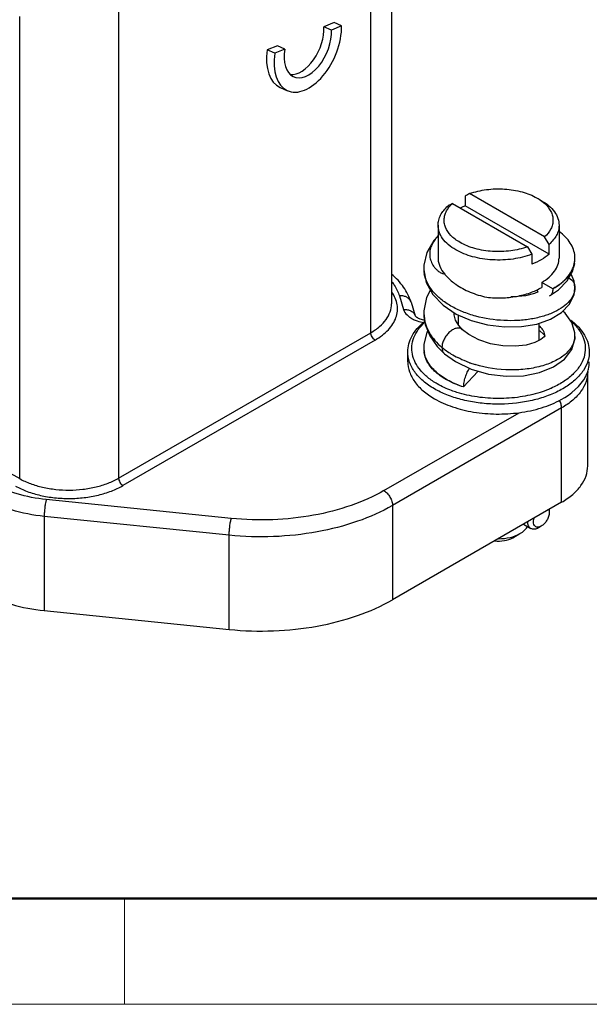
# Model space of a CAD drawing. Units: inches. Extents: x -1575 to -1129, y -45 to 270.
# Drawn here: x -1506 to -1478, y -45 to 4 of the extents above; entities that cross this region are included whole.
import ezdxf

# ---------------------------------------------------------------- set-up
doc = ezdxf.new("R2010")
doc.units = ezdxf.units.IN
doc.header["$LTSCALE"] = 0.64311
doc.header["$MEASUREMENT"] = 0
doc.layers.get('0').update_dxf_attribs({"linetype": 'CONTINUOUS'})
doc.layers.add('Dim', color=3, linetype='CONTINUOUS', lineweight=15)
doc.layers.add('图框', color=7, linetype='CONTINUOUS', lineweight=20)

# ---------------------------------------------------------------- blocks, each defined once
blk = doc.blocks.new('A4图框-NEW')
at = {"layer": '图框', "lineweight": 50}
blk.add_line((836.855, 484.035), (1126.929, 484.035), dxfattribs=at)
at = {"layer": '图框', "color": 6}
blk.add_line((882.948, 484.035), (882.948, 480.535), dxfattribs=at)
at = {"layer": '图框', "color": 1, "lineweight": 18}
blk.add_line((833.413, 480.535), (1130.412, 480.535), dxfattribs=at)

msp = doc.modelspace()

# ---------------------------------------------------------------- linework, layer by layer
at = {"color": 7, "linetype": 'Continuous'}
for p, q in [((-1487.368, 28.218), (-1487.368, -10.363)), ((-1488.392, -11.791), (-1488.392, 26.789)), ((-1500.894, 16.204), (-1500.894, -19.009)), ((-1505.799, -19.034), (-1505.799, 3.895)), ((-1490.208, 3.6), (-1490.713, 3.393)), ((-1489.837, 3.438), (-1490.342, 3.231)), ((-1489.837, 3.438), (-1490.208, 3.6)), ((-1490.342, 3.231), (-1490.713, 3.393)), ((-1493.022, 2.447), (-1493.527, 2.24)), ((-1492.651, 2.284), (-1493.022, 2.447)), ((-1493.156, 2.077), (-1493.527, 2.24)), ((-1492.651, 2.284), (-1493.156, 2.077)), ((-1492.888, 0.382), (-1492.517, 0.22)), ((-1483.711, -5.009), (-1483.711, -5.499)), ((-1479.773, -7.038), (-1483.495, -4.889)), ((-1480.149, -5.107), (-1480.149, -5.107)), ((-1484.343, -5.379), (-1480.621, -7.528)), ((-1479.556, -7.898), (-1483.711, -5.499)), ((-1485.057, -6.454), (-1485.057, -8.086)), ((-1479.058, -6.454), (-1479.058, -8.086)), ((-1479.556, -7.408), (-1479.773, -7.038)), ((-1480.621, -7.528), (-1480.404, -7.898)), ((-1479.556, -7.898), (-1479.556, -7.408)), ((-1480.404, -7.898), (-1480.404, -8.388)), ((-1485.766, -8.589), (-1485.766, -8.586)), ((-1479.366, -9.617), (-1479.917, -9.299)), ((-1479.917, -9.299), (-1479.917, -9.544)), ((-1478.268, -9.553), (-1478.268, -9.556)), ((-1478.268, -9.556), (-1478.268, -9.559)), ((-1486.973, -9.964), (-1486.765, -10.645)), ((-1486.397, -10.28), (-1486.188, -10.961)), ((-1484.81, -10.432), (-1484.166, -10.865)), ((-1478.754, -10.813), (-1478.868, -10.723)), ((-1484.266, -10.818), (-1484.266, -10.814)), ((-1484.057, -10.913), (-1484.057, -11.384)), ((-1479.489, -11.126), (-1478.938, -10.796)), ((-1483.837, -11.643), (-1483.838, -11.642)), ((-1480.058, -11.323), (-1480.058, -12.179)), ((-1500.894, -19.009), (-1488.392, -11.791)), ((-1488.18, -12.158), (-1500.682, -19.376)), ((-1479.825, -11.86), (-1479.811, -11.877)), ((-1479.811, -11.877), (-1479.77, -11.943)), ((-1478.268, -11.942), (-1478.268, -11.947)), ((-1485.766, -12.514), (-1485.766, -12.513)), ((-1485.105, -12.474), (-1484.738, -12.837)), ((-1486.557, -13.229), (-1486.557, -12.739)), ((-1484.738, -12.837), (-1484.198, -13.222)), ((-1484.738, -12.837), (-1484.738, -12.837)), ((-1484.198, -13.222), (-1483.416, -13.597)), ((-1483.788, -14.484), (-1483.08, -13.721)), ((-1477.637, -18.397), (-1477.637, -13.721)), ((-1512.316, -15.4), (-1505.799, -19.034)), ((-1478.932, -15.526), (-1487.315, -20.366)), ((-1478.932, -20.202), (-1478.932, -15.526)), ((-1487.741, -19.628), (-1481.041, -15.759)), ((-1495.307, -21.005), (-1504.48, -20.071)), ((-1478.932, -20.202), (-1487.315, -25.042)), ((-1487.315, -20.366), (-1487.315, -25.042)), ((-1495.412, -21.84), (-1504.584, -20.906)), ((-1504.584, -20.906), (-1504.584, -25.582)), ((-1479.548, -20.555), (-1479.548, -20.718)), ((-1480.826, -21.295), (-1480.453, -21.51)), ((-1479.937, -21.392), (-1480.078, -21.473)), ((-1495.412, -26.516), (-1495.412, -21.84)), ((-1481.351, -21.963), (-1480.997, -21.759)), ((-1504.584, -25.582), (-1495.412, -26.516))]:
    msp.add_line(p, q, dxfattribs=at)
for points in [[(-1485.057, -6.996), (-1485.269, -7.223), (-1485.614, -7.812), (-1485.761, -8.442), (-1485.766, -8.589)], [(-1479.524, -9.961), (-1479.084, -9.663), (-1478.652, -9.221), (-1478.378, -8.722), (-1478.27, -8.2), (-1478.268, -8.121)], [(-1485.766, -8.586), (-1485.765, -8.664), (-1485.639, -9.297), (-1485.314, -9.901), (-1484.81, -10.432)], [(-1478.268, -9.553), (-1478.31, -9.228), (-1478.465, -8.881)], [(-1485.439, -9.668), (-1485.634, -10.047), (-1485.763, -10.707), (-1485.766, -10.814)], [(-1480.096, -9.756), (-1480.273, -9.838), (-1480.715, -9.956), (-1481.262, -10.018), (-1481.45, -10.014)], [(-1478.938, -10.796), (-1478.536, -10.378), (-1478.312, -9.897), (-1478.268, -9.559)], [(-1485.766, -10.814), (-1485.695, -11.38), (-1485.47, -11.951), (-1485.105, -12.474)], [(-1483.838, -11.642), (-1484.022, -11.441), (-1484.188, -11.17), (-1484.262, -10.899), (-1484.266, -10.814)], [(-1484.166, -10.865), (-1483.417, -11.193), (-1482.6, -11.408), (-1481.755, -11.507), (-1480.928, -11.489), (-1480.162, -11.359), (-1479.489, -11.126)], [(-1478.268, -11.947), (-1478.276, -11.792), (-1478.424, -11.284), (-1478.753, -10.815)], [(-1485.57, -11.697), (-1485.61, -11.761), (-1485.761, -12.382), (-1485.766, -12.514)], [(-1479.767, -11.939), (-1479.802, -11.995), (-1479.956, -12.127), (-1480.253, -12.277), (-1480.69, -12.401), (-1481.235, -12.465), (-1481.842, -12.447), (-1482.46, -12.339), (-1483.038, -12.145), (-1483.531, -11.883), (-1483.837, -11.643)], [(-1480.058, -11.679), (-1480.014, -11.704), (-1479.825, -11.86)], [(-1483.416, -13.597), (-1482.563, -13.841), (-1481.682, -13.951), (-1480.821, -13.927), (-1480.025, -13.773), (-1479.332, -13.492), (-1478.787, -13.097), (-1478.431, -12.617), (-1478.276, -12.088), (-1478.268, -11.942)], [(-1485.766, -12.513), (-1485.764, -12.599), (-1485.754, -12.724)]]:
    msp.add_lwpolyline(points, dxfattribs=at)
for centre, radius, start, end in [((-1455.459, -55.989), 58.285, 118.75106, 118.99461), ((-1456.307, -56.479), 58.285, 118.75106, 118.9946), ((-1482.486, -8.72), 3.446, 110.8223, 115.2289), ((-1479.523, -8.088), 1.253, 352.7079, 358.4722), ((-1479.503, -8.089), 1.234, 358.4842, 4.5514), ((-1484.251, -8.587), 1.515, 180.049, 183.7779), ((-1484.222, -8.584), 1.545, 183.8104, 190.8104), ((-1479.233, -8.942), 1.192, 217.4539, 219.8003), ((-1479.263, -8.967), 1.153, 219.7984, 222.7802), ((-1486.77, -10.394), 0.391, 16.9577, 26.1499), ((-1485.596, -9.706), 1.578, 244.2955, 248.0334), ((-1483.971, -10.813), 1.795, 180.0032, 185.7579), ((-1480.742, -12.294), 1.095, 47.4114, 51.2043), ((-1480.864, -12.672), 0.976, 31.0905, 32.659), ((-1480.238, -11.945), 0.47, 0.6577, 9.1507), ((-1479.218, -11.944), 0.949, 358.0794, 359.8272), ((-1484.385, -12.512), 1.382, 180.1113, 192.5536), ((-1482.495, -9.7), 3.679, 229.969, 234.2497), ((-1482.252, -9.357), 4.1, 234.2848, 238.4077), ((-1482.02, -8.973), 4.548, 238.4504, 243.0139), ((-1481.609, -8.043), 5.566, 250.1287, 250.8731), ((-1481.552, -7.875), 5.743, 250.8809, 253.2071)]:
    msp.add_arc(centre, radius, start, end, dxfattribs=at)
for centre, major_axis, start_param, end_param in [((-1491.514, 2.51), (1.003, 2.29), 2.006443, 5.367234), ((-1491.514, 2.51), (-0.702, -1.603), 5.100735, 8.556128), ((-1491.885, 2.672), (-0.702, -1.603), 0.198357, 2.272942), ((-1491.885, 2.672), (1.003, 2.29), 2.006443, 3.141603)]:
    msp.add_ellipse(centre, major_axis=major_axis, ratio=0.586949, start_param=start_param, end_param=end_param, dxfattribs=at)
for points, knots in [([(-1483.495, -4.889), (-1483.225, -4.792), (-1482.647, -4.659), (-1481.762, -4.631), (-1480.907, -4.768), (-1480.379, -4.974), (-1480.149, -5.107)], [0, 0, 0, 0, 0.249698, 0.512264, 0.768312, 1, 1, 1, 1]), ([(-1480.149, -5.107), (-1480.114, -5.127), (-1479.981, -5.208), (-1479.856, -5.302), (-1479.771, -5.38)], [0, 0, 0, 0, 0.261351, 1, 1, 1, 1]), ([(-1479.937, -5.229), (-1479.805, -5.305), (-1479.566, -5.47), (-1479.281, -5.77), (-1479.101, -6.101), (-1479.059, -6.339), (-1479.059, -6.454)], [0, 0, 0, 0, 0.289765, 0.549064, 0.782217, 1, 1, 1, 1]), ([(-1485.057, -6.454), (-1485.057, -6.369), (-1485.035, -6.196), (-1484.936, -5.945), (-1484.776, -5.707), (-1484.637, -5.566), (-1484.56, -5.499)], [0, 0, 0, 0, 0.229114, 0.467524, 0.722996, 1, 1, 1, 1]), ([(-1483.966, -7.311), (-1484.052, -7.261), (-1484.213, -7.156), (-1484.479, -6.922), (-1484.673, -6.644), (-1484.756, -6.343), (-1484.762, -6.12), (-1484.712, -5.899), (-1484.646, -5.761), (-1484.606, -5.694)], [0, 0, 0, 0, 0.152047, 0.292841, 0.542031, 0.656173, 0.767727, 0.880986, 1, 1, 1, 1]), ([(-1484.606, -5.694), (-1484.589, -5.666), (-1484.513, -5.552), (-1484.42, -5.45), (-1484.343, -5.379)], [0, 0, 0, 0, 0.238824, 1, 1, 1, 1]), ([(-1479.771, -5.38), (-1479.648, -5.494), (-1479.489, -5.688), (-1479.377, -5.987), (-1479.349, -6.209), (-1479.377, -6.432), (-1479.49, -6.731), (-1479.649, -6.925), (-1479.773, -7.038)], [0, 0, 0, 0, 0.26466, 0.384455, 0.499918, 0.61538, 0.735194, 1, 1, 1, 1]), ([(-1484.178, -7.678), (-1484.31, -7.602), (-1484.549, -7.438), (-1484.834, -7.138), (-1485.015, -6.806), (-1485.057, -6.568), (-1485.057, -6.454)], [0, 0, 0, 0, 0.289767, 0.549066, 0.782219, 1, 1, 1, 1]), ([(-1479.059, -6.454), (-1479.059, -6.538), (-1479.081, -6.712), (-1479.18, -6.962), (-1479.34, -7.2), (-1479.479, -7.341), (-1479.556, -7.408)], [0, 0, 0, 0, 0.229114, 0.467524, 0.722996, 1, 1, 1, 1]), ([(-1478.274, -7.991), (-1478.282, -7.879), (-1478.333, -7.651), (-1478.495, -7.329), (-1478.739, -7.027), (-1478.943, -6.851), (-1479.055, -6.768)], [0, 0, 0, 0, 0.224726, 0.462046, 0.719046, 1, 1, 1, 1]), ([(-1485.06, -6.99), (-1485.13, -7.063), (-1485.254, -7.214), (-1485.391, -7.464), (-1485.467, -7.724), (-1485.477, -7.99), (-1485.416, -8.254), (-1485.305, -8.46), (-1485.18, -8.614), (-1485.061, -8.726), (-1484.941, -8.809), (-1484.827, -8.862), (-1484.76, -8.88), (-1484.724, -8.879)], [0, 0, 0, 0, 0.128967, 0.248904, 0.362322, 0.472909, 0.585317, 0.70494, 0.769421, 0.838213, 0.913159, 0.954408, 1, 1, 1, 1]), ([(-1480.621, -7.528), (-1480.89, -7.626), (-1481.468, -7.758), (-1482.354, -7.786), (-1483.209, -7.65), (-1483.736, -7.444), (-1483.966, -7.311)], [0, 0, 0, 0, 0.249698, 0.512264, 0.768312, 1, 1, 1, 1]), ([(-1480.404, -7.898), (-1480.705, -8.013), (-1481.354, -8.17), (-1482.353, -8.209), (-1483.32, -8.06), (-1483.918, -7.828), (-1484.178, -7.678)], [0, 0, 0, 0, 0.248572, 0.511197, 0.767857, 1, 1, 1, 1]), ([(-1485.057, -8.086), (-1485.057, -8.155), (-1485.042, -8.295), (-1484.954, -8.575), (-1484.826, -8.765), (-1484.724, -8.879)], [0, 0, 0, 0, 0.235456, 0.477448, 1, 1, 1, 1]), ([(-1479.556, -7.898), (-1479.673, -8.001), (-1479.944, -8.188), (-1480.243, -8.327), (-1480.404, -8.388)], [0, 0, 0, 0, 0.474936, 1, 1, 1, 1]), ([(-1479.917, -9.299), (-1479.789, -9.223), (-1479.555, -9.06), (-1479.276, -8.762), (-1479.1, -8.434), (-1479.059, -8.199), (-1479.059, -8.086)], [0, 0, 0, 0, 0.289245, 0.548346, 0.781716, 1, 1, 1, 1]), ([(-1479.366, -9.617), (-1479.217, -9.531), (-1478.943, -9.345), (-1478.605, -9.011), (-1478.374, -8.644), (-1478.296, -8.377), (-1478.28, -8.247)], [0, 0, 0, 0, 0.287053, 0.546796, 0.781878, 1, 1, 1, 1]), ([(-1478.291, -8.354), (-1478.315, -8.474), (-1478.404, -8.72), (-1478.636, -9.056), (-1478.963, -9.363), (-1479.224, -9.536), (-1479.366, -9.617)], [0, 0, 0, 0, 0.216424, 0.451721, 0.712294, 1, 1, 1, 1]), ([(-1486.397, -10.28), (-1486.477, -10.015), (-1486.74, -9.496), (-1487.136, -9.075), (-1487.359, -8.884)], [0, 0, 0, 0, 0.48491, 1, 1, 1, 1]), ([(-1487.35, -9.263), (-1487.307, -9.318), (-1487.15, -9.533), (-1487.03, -9.776), (-1486.973, -9.964)], [0, 0, 0, 0, 0.262503, 1, 1, 1, 1]), ([(-1478.268, -9.556), (-1478.269, -9.67), (-1478.32, -9.91), (-1478.531, -10.239), (-1478.863, -10.531), (-1479.301, -10.783), (-1479.833, -10.982), (-1480.44, -11.123), (-1481.102, -11.197), (-1482.03, -11.199), (-1482.959, -11.057), (-1483.829, -10.768), (-1484.412, -10.489), (-1484.913, -10.151), (-1485.315, -9.765), (-1485.601, -9.339), (-1485.71, -9.028), (-1485.739, -8.874)], [0, 0, 0, 0, 0.037418, 0.078843, 0.126793, 0.182125, 0.244663, 0.313486, 0.387129, 0.46394, 0.619284, 0.694443, 0.765723, 0.832039, 0.892874, 0.948439, 1, 1, 1, 1]), ([(-1484.724, -8.879), (-1484.688, -8.926), (-1484.527, -9.117), (-1484.334, -9.281), (-1484.178, -9.39)], [0, 0, 0, 0, 0.23726, 1, 1, 1, 1]), ([(-1478.566, -9.068), (-1478.479, -9.122), (-1478.364, -9.23), (-1478.283, -9.411), (-1478.269, -9.507), (-1478.268, -9.554)], [0, 0, 0, 0, 0.517564, 0.761778, 1, 1, 1, 1]), ([(-1484.178, -9.39), (-1483.959, -9.544), (-1483.461, -9.806), (-1482.924, -9.969), (-1482.642, -10.029)], [0, 0, 0, 0, 0.481226, 1, 1, 1, 1]), ([(-1482.642, -10.029), (-1482.397, -10.058), (-1481.904, -10.078), (-1481.182, -10.005), (-1480.511, -9.835), (-1480.101, -9.652), (-1479.917, -9.544)], [0, 0, 0, 0, 0.263269, 0.524303, 0.772766, 1, 1, 1, 1]), ([(-1479.366, -9.617), (-1479.366, -9.656), (-1479.372, -9.728), (-1479.402, -9.828), (-1479.452, -9.909), (-1479.499, -9.947), (-1479.524, -9.961)], [0, 0, 0, 0, 0.289803, 0.549148, 0.7822, 1, 1, 1, 1]), ([(-1488.18, -12.158), (-1488.054, -12.086), (-1487.82, -11.93), (-1487.518, -11.66), (-1487.286, -11.365), (-1487.132, -11.051), (-1487.059, -10.725), (-1487.071, -10.395), (-1487.168, -10.072), (-1487.282, -9.874), (-1487.35, -9.778)], [0, 0, 0, 0, 0.151661, 0.291541, 0.420064, 0.539263, 0.652424, 0.7639, 0.878398, 1, 1, 1, 1]), ([(-1486.42, -10.222), (-1486.441, -10.177), (-1486.504, -10.094), (-1486.638, -10.007), (-1486.799, -9.96), (-1486.915, -9.958), (-1486.973, -9.964)], [0, 0, 0, 0, 0.228717, 0.470525, 0.728508, 1, 1, 1, 1]), ([(-1488.392, -11.791), (-1488.239, -11.702), (-1487.96, -11.511), (-1487.627, -11.161), (-1487.417, -10.774), (-1487.368, -10.496), (-1487.368, -10.363)], [0, 0, 0, 0, 0.289777, 0.549064, 0.782225, 1, 1, 1, 1]), ([(-1486.765, -10.645), (-1486.701, -10.639), (-1486.573, -10.642), (-1486.398, -10.702), (-1486.26, -10.81), (-1486.204, -10.91), (-1486.188, -10.961)], [0, 0, 0, 0, 0.273687, 0.531661, 0.771821, 1, 1, 1, 1]), ([(-1486.765, -10.645), (-1486.734, -10.745), (-1486.635, -10.889), (-1486.453, -11.035), (-1486.341, -11.099), (-1486.281, -11.128)], [0, 0, 0, 0, 0.450138, 0.712133, 1, 1, 1, 1]), ([(-1486.556, -12.739), (-1486.556, -12.605), (-1486.519, -12.33), (-1486.354, -11.934), (-1486.087, -11.56), (-1485.857, -11.342), (-1485.729, -11.238)], [0, 0, 0, 0, 0.227303, 0.464836, 0.720733, 1, 1, 1, 1]), ([(-1486.188, -10.961), (-1486.189, -10.958), (-1486.195, -10.947), (-1486.185, -10.963), (-1486.176, -10.971), (-1486.161, -10.987), (-1486.141, -11.003), (-1486.115, -11.023), (-1486.082, -11.043), (-1486.029, -11.073), (-1485.95, -11.109), (-1485.843, -11.145), (-1485.765, -11.164), (-1485.724, -11.172)], [0, 0, 0, 0, 0.018474, 0.036182, 0.062453, 0.100756, 0.15054, 0.211433, 0.282981, 0.364207, 0.551474, 0.765681, 1, 1, 1, 1]), ([(-1486.187, -11.169), (-1486.154, -11.182), (-1486.016, -11.233), (-1485.873, -11.267), (-1485.763, -11.285)], [0, 0, 0, 0, 0.240507, 1, 1, 1, 1]), ([(-1485.757, -10.993), (-1485.743, -11.132), (-1485.681, -11.412), (-1485.493, -11.812), (-1485.217, -12.188), (-1484.988, -12.411), (-1484.862, -12.517)], [0, 0, 0, 0, 0.230715, 0.471418, 0.727037, 1, 1, 1, 1]), ([(-1478.463, -11.214), (-1478.324, -11.337), (-1478.079, -11.598), (-1477.829, -12.051), (-1477.733, -12.531), (-1477.799, -13.013), (-1478.022, -13.472), (-1478.384, -13.893), (-1478.872, -14.264), (-1479.252, -14.462), (-1479.457, -14.552)], [0, 0, 0, 0, 0.129027, 0.245579, 0.3545, 0.462722, 0.577421, 0.70388, 0.844684, 1, 1, 1, 1]), ([(-1478.479, -11.165), (-1478.338, -11.272), (-1478.083, -11.498), (-1477.786, -11.888), (-1477.601, -12.306), (-1477.559, -12.597), (-1477.559, -12.739)], [0, 0, 0, 0, 0.281655, 0.538122, 0.774676, 1, 1, 1, 1]), ([(-1485.097, -14.331), (-1485.26, -14.237), (-1485.489, -14.083), (-1485.758, -13.845), (-1485.981, -13.606), (-1486.198, -13.287), (-1486.347, -12.87), (-1486.371, -12.441), (-1486.268, -12.017), (-1486.043, -11.615), (-1485.831, -11.379), (-1485.71, -11.267)], [0, 0, 0, 0, 0.149727, 0.219644, 0.286224, 0.410202, 0.525051, 0.635767, 0.748405, 0.868521, 1, 1, 1, 1]), ([(-1483.838, -11.642), (-1483.873, -11.609), (-1483.966, -11.559), (-1484.134, -11.558), (-1484.31, -11.622), (-1484.482, -11.742), (-1484.637, -11.906), (-1484.76, -12.1), (-1484.84, -12.306), (-1484.862, -12.449), (-1484.862, -12.517)], [0, 0, 0, 0, 0.091226, 0.191185, 0.307459, 0.440125, 0.583775, 0.730577, 0.871739, 1, 1, 1, 1]), ([(-1479.831, -11.702), (-1479.841, -11.684), (-1479.888, -11.605), (-1479.95, -11.536), (-1480.001, -11.488)], [0, 0, 0, 0, 0.234076, 1, 1, 1, 1]), ([(-1479.774, -11.87), (-1479.776, -11.856), (-1479.788, -11.798), (-1479.81, -11.742), (-1479.831, -11.702)], [0, 0, 0, 0, 0.242633, 1, 1, 1, 1]), ([(-1488.18, -12.158), (-1488.21, -12.141), (-1488.267, -12.093), (-1488.334, -12.002), (-1488.379, -11.899), (-1488.392, -11.826), (-1488.392, -11.791)], [0, 0, 0, 0, 0.237218, 0.499999, 0.762781, 1, 1, 1, 1]), ([(-1478.269, -11.976), (-1478.271, -12.051), (-1478.295, -12.203), (-1478.416, -12.507), (-1478.644, -12.781), (-1478.941, -13.012), (-1479.32, -13.238), (-1479.643, -13.362), (-1479.87, -13.429)], [0, 0, 0, 0, 0.097739, 0.199263, 0.424208, 0.552094, 0.690833, 1, 1, 1, 1]), ([(-1484.862, -12.517), (-1484.862, -12.58), (-1484.849, -12.673), (-1484.795, -12.779), (-1484.758, -12.82), (-1484.738, -12.837)], [0, 0, 0, 0, 0.535853, 0.774553, 1, 1, 1, 1]), ([(-1485.239, -14.576), (-1485.436, -14.462), (-1485.794, -14.215), (-1486.222, -13.765), (-1486.452, -13.342), (-1486.542, -12.997), (-1486.556, -12.824), (-1486.556, -12.739)], [0, 0, 0, 0, 0.289554, 0.548649, 0.78163, 0.891838, 1, 1, 1, 1]), ([(-1483.788, -14.484), (-1484.053, -14.403), (-1484.541, -14.207), (-1485.075, -13.854), (-1485.398, -13.524), (-1485.578, -13.27), (-1485.701, -13.002), (-1485.744, -12.816), (-1485.754, -12.724)], [0, 0, 0, 0, 0.299446, 0.564897, 0.68438, 0.795615, 0.900056, 1, 1, 1, 1]), ([(-1483.788, -14.484), (-1484.037, -14.405), (-1484.5, -14.218), (-1485.011, -13.884), (-1485.33, -13.575), (-1485.517, -13.334), (-1485.655, -13.08), (-1485.713, -12.901), (-1485.733, -12.812)], [0, 0, 0, 0, 0.293362, 0.557209, 0.677641, 0.790815, 0.897709, 1, 1, 1, 1]), ([(-1483.501, -13.278), (-1483.552, -13.259), (-1483.75, -13.185), (-1483.943, -13.098), (-1484.084, -13.026)], [0, 0, 0, 0, 0.253947, 1, 1, 1, 1]), ([(-1477.559, -12.739), (-1477.559, -12.777), (-1477.565, -12.931), (-1477.595, -13.084), (-1477.629, -13.195)], [0, 0, 0, 0, 0.247976, 1, 1, 1, 1]), ([(-1486.557, -13.228), (-1486.557, -13.4), (-1486.493, -13.757), (-1486.223, -14.255), (-1485.795, -14.705), (-1485.436, -14.951), (-1485.239, -15.065)], [0, 0, 0, 0, 0.217771, 0.450942, 0.710199, 1, 1, 1, 1]), ([(-1483.788, -14.484), (-1483.788, -14.406), (-1483.77, -14.24), (-1483.709, -13.996), (-1483.617, -13.763), (-1483.536, -13.621), (-1483.49, -13.56)], [0, 0, 0, 0, 0.239714, 0.504376, 0.766842, 1, 1, 1, 1]), ([(-1479.87, -13.429), (-1480.121, -13.504), (-1480.657, -13.612), (-1481.784, -13.672), (-1482.654, -13.542), (-1483.211, -13.374)], [0, 0, 0, 0, 0.232534, 0.482757, 1, 1, 1, 1]), ([(-1477.629, -13.195), (-1477.68, -13.359), (-1477.842, -13.689), (-1478.222, -14.124), (-1478.73, -14.509), (-1479.125, -14.715), (-1479.338, -14.808)], [0, 0, 0, 0, 0.213656, 0.449187, 0.711219, 1, 1, 1, 1]), ([(-1477.639, -13.716), (-1477.626, -13.676), (-1477.58, -13.518), (-1477.559, -13.352), (-1477.559, -13.229)], [0, 0, 0, 0, 0.254162, 1, 1, 1, 1]), ([(-1481.041, -15.759), (-1480.663, -15.708), (-1480.112, -15.592), (-1479.423, -15.343), (-1478.601, -14.953), (-1477.983, -14.449), (-1477.732, -13.943)], [0, 0, 0, 0, 0.294165, 0.432831, 0.564122, 1, 1, 1, 1]), ([(-1477.637, -13.721), (-1477.637, -13.889), (-1477.699, -14.24), (-1477.965, -14.729), (-1478.386, -15.171), (-1478.738, -15.414), (-1478.932, -15.526)], [0, 0, 0, 0, 0.217774, 0.450943, 0.710211, 1, 1, 1, 1]), ([(-1477.732, -13.943), (-1477.723, -13.925), (-1477.688, -13.85), (-1477.658, -13.774), (-1477.639, -13.716)], [0, 0, 0, 0, 0.253599, 1, 1, 1, 1]), ([(-1479.338, -14.808), (-1479.56, -14.905), (-1480.03, -15.073), (-1481.037, -15.302), (-1482.099, -15.368), (-1483.154, -15.272), (-1483.911, -15.121), (-1484.61, -14.895), (-1485.041, -14.69), (-1485.239, -14.576)], [0, 0, 0, 0, 0.119209, 0.245267, 0.507678, 0.638867, 0.766218, 0.887299, 1, 1, 1, 1]), ([(-1484.12, -14.753), (-1484.209, -14.726), (-1484.545, -14.61), (-1484.87, -14.462), (-1485.097, -14.331)], [0, 0, 0, 0, 0.261204, 1, 1, 1, 1]), ([(-1479.457, -14.552), (-1479.5, -14.571), (-1479.677, -14.645), (-1479.858, -14.71), (-1479.996, -14.754)], [0, 0, 0, 0, 0.244647, 1, 1, 1, 1]), ([(-1485.239, -15.065), (-1484.955, -15.23), (-1484.32, -15.505), (-1483.283, -15.756), (-1482.17, -15.853), (-1481.415, -15.809), (-1481.041, -15.759)], [0, 0, 0, 0, 0.227839, 0.476854, 0.737853, 1, 1, 1, 1]), ([(-1479.996, -14.754), (-1480.321, -14.856), (-1481.005, -15.008), (-1482.058, -15.083), (-1483.111, -15.008), (-1483.795, -14.856), (-1484.12, -14.753)], [0, 0, 0, 0, 0.244795, 0.500005, 0.755224, 1, 1, 1, 1]), ([(-1478.932, -15.526), (-1478.932, -15.461), (-1478.954, -15.326), (-1479.006, -15.199), (-1479.04, -15.136)], [0, 0, 0, 0, 0.474647, 1, 1, 1, 1]), ([(-1478.932, -20.202), (-1478.738, -20.09), (-1478.386, -19.848), (-1477.965, -19.406), (-1477.699, -18.917), (-1477.637, -18.566), (-1477.637, -18.397)], [0, 0, 0, 0, 0.289763, 0.549069, 0.782223, 1, 1, 1, 1]), ([(-1505.799, -19.034), (-1505.629, -19.129), (-1505.258, -19.295), (-1504.658, -19.472), (-1504.01, -19.579), (-1503.338, -19.613), (-1502.668, -19.572), (-1502.023, -19.459), (-1501.427, -19.276), (-1501.062, -19.106), (-1500.894, -19.009)], [0, 0, 0, 0, 0.114816, 0.238395, 0.368158, 0.501083, 0.633857, 0.763181, 0.886068, 1, 1, 1, 1]), ([(-1500.894, -19.009), (-1500.894, -19.044), (-1500.881, -19.117), (-1500.836, -19.22), (-1500.769, -19.311), (-1500.712, -19.359), (-1500.682, -19.376)], [0, 0, 0, 0, 0.237219, 0.500001, 0.762782, 1, 1, 1, 1]), ([(-1504.48, -20.071), (-1504.969, -20.021), (-1505.896, -19.846), (-1506.773, -19.489), (-1507.16, -19.266)], [0, 0, 0, 0, 0.524236, 1, 1, 1, 1]), ([(-1506.007, -19.403), (-1505.823, -19.506), (-1505.42, -19.687), (-1504.768, -19.879), (-1504.064, -19.995), (-1503.335, -20.032), (-1502.608, -19.988), (-1501.908, -19.865), (-1501.261, -19.667), (-1500.864, -19.481), (-1500.682, -19.376)], [0, 0, 0, 0, 0.114818, 0.238398, 0.36816, 0.501083, 0.633855, 0.763178, 0.886066, 1, 1, 1, 1]), ([(-1504.584, -20.906), (-1505.132, -20.85), (-1505.933, -20.699), (-1506.925, -20.346), (-1507.376, -20.125), (-1507.586, -20.004)], [0, 0, 0, 0, 0.523824, 0.769472, 1, 1, 1, 1]), ([(-1487.741, -19.628), (-1488.254, -19.924), (-1489.394, -20.427), (-1491.256, -20.904), (-1493.259, -21.117), (-1494.626, -21.074), (-1495.307, -21.005)], [0, 0, 0, 0, 0.22772, 0.475949, 0.73659, 1, 1, 1, 1]), ([(-1487.741, -19.628), (-1487.681, -19.663), (-1487.566, -19.759), (-1487.433, -19.942), (-1487.341, -20.149), (-1487.315, -20.296), (-1487.315, -20.366)], [0, 0, 0, 0, 0.237247, 0.499999, 0.762752, 1, 1, 1, 1]), ([(-1504.48, -20.071), (-1504.497, -20.126), (-1504.525, -20.255), (-1504.556, -20.462), (-1504.578, -20.685), (-1504.584, -20.835), (-1504.584, -20.906)], [0, 0, 0, 0, 0.205501, 0.466912, 0.745564, 1, 1, 1, 1]), ([(-1487.315, -20.366), (-1487.864, -20.683), (-1489.084, -21.222), (-1491.076, -21.732), (-1493.22, -21.959), (-1494.683, -21.914), (-1495.412, -21.84)], [0, 0, 0, 0, 0.227716, 0.475948, 0.736594, 1, 1, 1, 1]), ([(-1495.412, -21.84), (-1495.412, -21.768), (-1495.406, -21.618), (-1495.384, -21.396), (-1495.352, -21.189), (-1495.324, -21.06), (-1495.307, -21.005)], [0, 0, 0, 0, 0.254436, 0.533088, 0.794499, 1, 1, 1, 1]), ([(-1480.326, -21.167), (-1480.326, -21.153), (-1480.323, -21.094), (-1480.312, -21.035), (-1480.3, -20.991)], [0, 0, 0, 0, 0.235571, 1, 1, 1, 1]), ([(-1479.548, -20.718), (-1479.548, -20.782), (-1479.572, -20.916), (-1479.655, -21.105), (-1479.777, -21.272), (-1479.882, -21.36), (-1479.937, -21.392)], [0, 0, 0, 0, 0.237267, 0.500017, 0.762786, 1, 1, 1, 1]), ([(-1479.574, -20.572), (-1479.57, -20.583), (-1479.554, -20.63), (-1479.548, -20.68), (-1479.548, -20.718)], [0, 0, 0, 0, 0.23181, 1, 1, 1, 1]), ([(-1480.997, -21.759), (-1480.956, -21.735), (-1480.812, -21.643), (-1480.686, -21.515), (-1480.627, -21.407)], [0, 0, 0, 0, 0.277178, 1, 1, 1, 1]), ([(-1480.453, -21.51), (-1480.478, -21.496), (-1480.524, -21.457), (-1480.574, -21.377), (-1480.603, -21.277), (-1480.608, -21.205), (-1480.608, -21.167)], [0, 0, 0, 0, 0.217702, 0.45089, 0.710608, 1, 1, 1, 1]), ([(-1480.078, -21.473), (-1480.111, -21.492), (-1480.177, -21.523), (-1480.277, -21.548), (-1480.372, -21.545), (-1480.428, -21.525), (-1480.453, -21.51)], [0, 0, 0, 0, 0.28982, 0.549045, 0.78222, 1, 1, 1, 1]), ([(-1480.233, -21.405), (-1480.264, -21.38), (-1480.315, -21.303), (-1480.326, -21.215), (-1480.326, -21.167)], [0, 0, 0, 0, 0.452354, 1, 1, 1, 1]), ([(-1479.937, -21.392), (-1479.963, -21.407), (-1480.016, -21.431), (-1480.097, -21.448), (-1480.172, -21.441), (-1480.215, -21.419), (-1480.233, -21.405)], [0, 0, 0, 0, 0.292075, 0.550265, 0.781251, 1, 1, 1, 1]), ([(-1482.252, -22.121), (-1482.091, -22.14), (-1481.779, -22.131), (-1481.478, -22.036), (-1481.351, -21.963)], [0, 0, 0, 0, 0.524004, 1, 1, 1, 1]), ([(-1482.056, -22.013), (-1481.864, -22.013), (-1481.497, -21.973), (-1481.148, -21.846), (-1480.997, -21.759)], [0, 0, 0, 0, 0.52557, 1, 1, 1, 1]), ([(-1507.586, -24.68), (-1507.376, -24.801), (-1506.925, -25.022), (-1505.933, -25.375), (-1505.132, -25.526), (-1504.584, -25.582)], [0, 0, 0, 0, 0.230528, 0.476177, 1, 1, 1, 1]), ([(-1495.412, -26.516), (-1494.683, -26.59), (-1493.22, -26.636), (-1491.076, -26.408), (-1489.084, -25.898), (-1487.864, -25.359), (-1487.315, -25.042)], [0, 0, 0, 0, 0.263406, 0.524052, 0.772284, 1, 1, 1, 1])]:
    msp.add_open_spline(points, degree=3, knots=knots, dxfattribs=at)

# ---------------------------------------------------------------- block references
at = {"layer": 'Dim', "xscale": 1.5, "yscale": 1.5, "zscale": 1.5}
msp.add_blockref('A4图框-NEW', (-2825.018, -765.922), dxfattribs=at)

doc.saveas('drawing.dxf')
